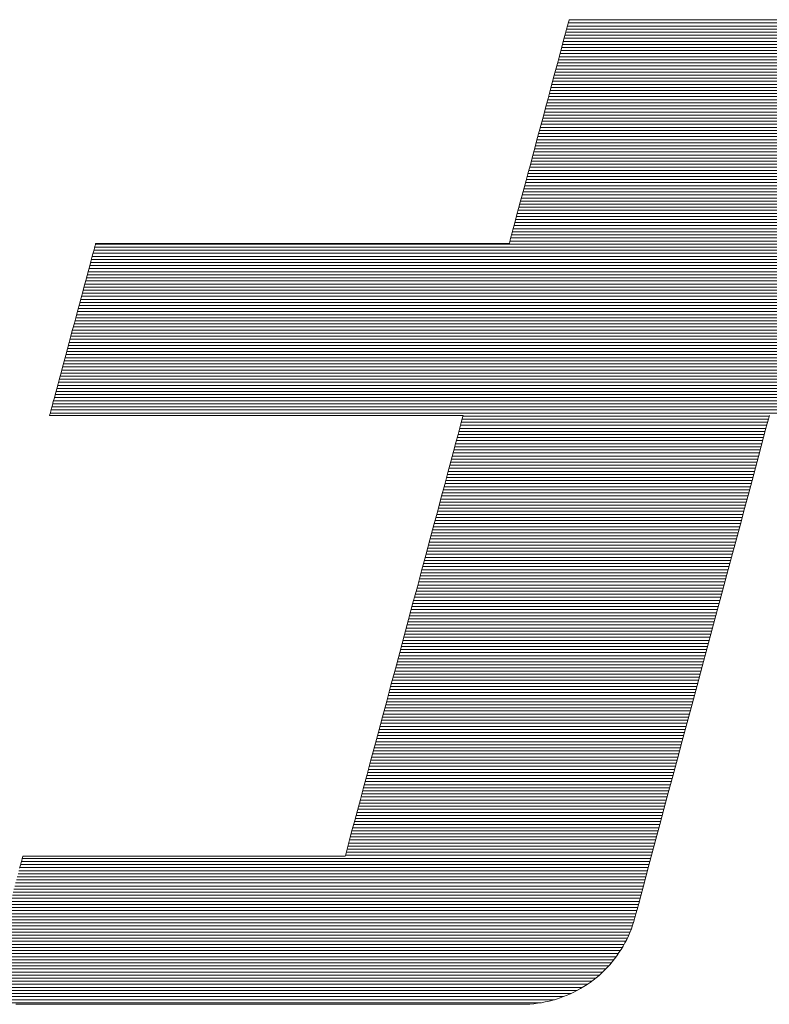
# Model space of a CAD drawing. Units: millimetres. Extents: x -1050 to 1050, y -743 to 742.
# Drawn here: x -113 to -97, y -669 to -647 of the extents above; entities that cross this region are included whole.
import ezdxf

# ---------------------------------------------------------------- set-up
doc = ezdxf.new("R2010")
doc.units = ezdxf.units.MM
doc.header["$LTSCALE"] = 5
doc.layers.add('7-図\u3000枠', color=7, linetype='Continuous')

msp = doc.modelspace()

# ---------------------------------------------------------------- linework, layer by layer
at = {"layer": '7-図\u3000枠', "color": 4, "linetype": 'Continuous', "lineweight": 5}
for p, q in [((-101.301, -647.479), (-101.317, -647.539)), ((-101.301, -647.479), (-101.317, -647.539)), ((-101.289, -647.436), (-101.301, -647.479)), ((-101.289, -647.436), (-101.301, -647.479)), ((-95.626, -647.472), (-101.299, -647.472)), ((-101.282, -647.409), (-101.289, -647.436)), ((-101.282, -647.409), (-101.289, -647.436)), ((-101.28, -647.4), (-101.282, -647.409)), ((-101.28, -647.4), (-101.282, -647.409)), ((-95.944, -647.403), (-101.281, -647.403)), ((-95.944, -647.403), (-101.281, -647.403)), ((-101.27, -647.4), (-101.28, -647.4)), ((-101.27, -647.4), (-101.28, -647.4)), ((-101.242, -647.4), (-101.27, -647.4)), ((-101.242, -647.4), (-101.27, -647.4)), ((-101.196, -647.4), (-101.242, -647.4)), ((-101.196, -647.4), (-101.242, -647.4)), ((-101.133, -647.4), (-101.196, -647.4)), ((-101.133, -647.4), (-101.196, -647.4)), ((-101.054, -647.4), (-101.133, -647.4)), ((-101.054, -647.4), (-101.133, -647.4)), ((-100.961, -647.4), (-101.054, -647.4)), ((-100.961, -647.4), (-101.054, -647.4)), ((-100.854, -647.4), (-100.961, -647.4)), ((-100.854, -647.4), (-100.961, -647.4)), ((-100.734, -647.4), (-100.854, -647.4)), ((-100.734, -647.4), (-100.854, -647.4)), ((-100.603, -647.4), (-100.734, -647.4)), ((-100.603, -647.4), (-100.734, -647.4)), ((-100.46, -647.4), (-100.603, -647.4)), ((-100.46, -647.4), (-100.603, -647.4)), ((-100.308, -647.4), (-100.46, -647.4)), ((-100.308, -647.4), (-100.46, -647.4)), ((-100.147, -647.4), (-100.308, -647.4)), ((-100.147, -647.4), (-100.308, -647.4)), ((-99.978, -647.4), (-100.147, -647.4)), ((-99.978, -647.4), (-100.147, -647.4)), ((-99.802, -647.4), (-99.978, -647.4)), ((-99.802, -647.4), (-99.978, -647.4)), ((-99.62, -647.4), (-99.802, -647.4)), ((-99.62, -647.4), (-99.802, -647.4)), ((-99.433, -647.4), (-99.62, -647.4)), ((-99.433, -647.4), (-99.62, -647.4)), ((-99.243, -647.4), (-99.433, -647.4)), ((-99.243, -647.4), (-99.433, -647.4)), ((-99.049, -647.4), (-99.243, -647.4)), ((-99.049, -647.4), (-99.243, -647.4)), ((-98.853, -647.4), (-99.049, -647.4)), ((-98.853, -647.4), (-99.049, -647.4)), ((-98.657, -647.4), (-98.853, -647.4)), ((-98.657, -647.4), (-98.853, -647.4)), ((-98.46, -647.4), (-98.657, -647.4)), ((-98.46, -647.4), (-98.657, -647.4)), ((-98.265, -647.4), (-98.46, -647.4)), ((-98.265, -647.4), (-98.46, -647.4)), ((-98.071, -647.4), (-98.265, -647.4)), ((-98.071, -647.4), (-98.265, -647.4)), ((-97.88, -647.4), (-98.071, -647.4)), ((-97.88, -647.4), (-98.071, -647.4)), ((-97.694, -647.4), (-97.88, -647.4)), ((-97.694, -647.4), (-97.88, -647.4)), ((-97.512, -647.4), (-97.694, -647.4)), ((-97.512, -647.4), (-97.694, -647.4)), ((-97.336, -647.4), (-97.512, -647.4)), ((-97.336, -647.4), (-97.512, -647.4)), ((-97.167, -647.4), (-97.336, -647.4)), ((-97.167, -647.4), (-97.336, -647.4)), ((-97.006, -647.4), (-97.167, -647.4)), ((-97.006, -647.4), (-97.167, -647.4)), ((-96.854, -647.4), (-97.006, -647.4)), ((-96.854, -647.4), (-97.006, -647.4)), ((-96.711, -647.4), (-96.854, -647.4)), ((-96.711, -647.4), (-96.854, -647.4)), ((-101.36, -647.701), (-101.388, -647.802)), ((-101.36, -647.701), (-101.388, -647.802)), ((-101.337, -647.613), (-101.36, -647.701)), ((-101.337, -647.613), (-101.36, -647.701)), ((-95.273, -647.676), (-101.354, -647.676)), ((-101.317, -647.539), (-101.337, -647.613)), ((-101.317, -647.539), (-101.337, -647.613)), ((-95.363, -647.608), (-101.335, -647.608)), ((-95.474, -647.54), (-101.317, -647.54)), ((-101.418, -647.916), (-101.451, -648.04)), ((-101.418, -647.916), (-101.451, -648.04)), ((-101.388, -647.802), (-101.418, -647.916)), ((-101.388, -647.802), (-101.418, -647.916)), ((-95.081, -647.88), (-101.408, -647.88)), ((-95.136, -647.812), (-101.39, -647.812)), ((-95.199, -647.744), (-101.372, -647.744)), ((-101.451, -648.04), (-101.487, -648.175)), ((-101.451, -648.04), (-101.487, -648.175)), ((-94.959, -648.084), (-101.463, -648.084)), ((-94.994, -648.016), (-101.445, -648.016)), ((-95.034, -647.948), (-101.427, -647.948)), ((-101.526, -648.319), (-101.567, -648.471)), ((-101.526, -648.319), (-101.567, -648.471)), ((-94.87, -648.357), (-101.536, -648.357)), ((-101.487, -648.175), (-101.526, -648.319)), ((-101.487, -648.175), (-101.526, -648.319)), ((-94.885, -648.289), (-101.518, -648.289)), ((-94.905, -648.22), (-101.5, -648.22)), ((-94.93, -648.152), (-101.481, -648.152)), ((-101.567, -648.471), (-101.61, -648.631)), ((-101.567, -648.471), (-101.61, -648.631)), ((-94.848, -648.561), (-101.591, -648.561)), ((-94.851, -648.493), (-101.573, -648.493)), ((-94.859, -648.425), (-101.554, -648.425)), ((-101.654, -648.797), (-101.7, -648.969)), ((-101.654, -648.797), (-101.7, -648.969)), ((-101.61, -648.631), (-101.654, -648.797)), ((-101.61, -648.631), (-101.654, -648.797)), ((-94.862, -648.765), (-101.646, -648.765)), ((-94.853, -648.697), (-101.627, -648.697)), ((-94.849, -648.629), (-101.609, -648.629)), ((-101.7, -648.969), (-101.748, -649.146)), ((-101.7, -648.969), (-101.748, -649.146)), ((-94.909, -648.969), (-101.7, -648.969)), ((-94.891, -648.901), (-101.682, -648.901)), ((-94.874, -648.833), (-101.664, -648.833)), ((-101.748, -649.146), (-101.796, -649.326)), ((-101.748, -649.146), (-101.796, -649.326)), ((-94.964, -649.174), (-101.755, -649.174)), ((-94.946, -649.105), (-101.737, -649.105)), ((-94.927, -649.037), (-101.719, -649.037)), ((-101.796, -649.326), (-101.845, -649.509)), ((-101.796, -649.326), (-101.845, -649.509)), ((-95.037, -649.446), (-101.828, -649.446)), ((-95.019, -649.378), (-101.81, -649.378)), ((-95, -649.31), (-101.791, -649.31)), ((-94.982, -649.242), (-101.773, -649.242)), ((-101.845, -649.509), (-101.894, -649.694)), ((-101.845, -649.509), (-101.894, -649.694)), ((-95.092, -649.65), (-101.883, -649.65)), ((-95.073, -649.582), (-101.864, -649.582)), ((-95.055, -649.514), (-101.846, -649.514)), ((-101.944, -649.88), (-101.994, -650.066)), ((-101.944, -649.88), (-101.994, -650.066)), ((-101.894, -649.694), (-101.944, -649.88)), ((-101.894, -649.694), (-101.944, -649.88)), ((-95.146, -649.854), (-101.937, -649.854)), ((-95.128, -649.786), (-101.919, -649.786)), ((-95.11, -649.718), (-101.901, -649.718)), ((-101.994, -650.066), (-102.044, -650.251)), ((-101.994, -650.066), (-102.044, -650.251)), ((-95.201, -650.059), (-101.992, -650.059)), ((-95.183, -649.99), (-101.974, -649.99)), ((-95.164, -649.922), (-101.956, -649.922)), ((-102.044, -650.251), (-102.093, -650.434)), ((-102.044, -650.251), (-102.093, -650.434)), ((-95.256, -650.263), (-102.047, -650.263)), ((-95.237, -650.195), (-102.029, -650.195)), ((-95.219, -650.127), (-102.01, -650.127)), ((-102.093, -650.434), (-102.141, -650.614)), ((-102.093, -650.434), (-102.141, -650.614)), ((-95.329, -650.535), (-102.12, -650.535)), ((-95.31, -650.467), (-102.102, -650.467)), ((-95.292, -650.399), (-102.083, -650.399)), ((-95.274, -650.331), (-102.065, -650.331)), ((-102.141, -650.614), (-102.188, -650.79)), ((-102.141, -650.614), (-102.188, -650.79)), ((-95.383, -650.739), (-102.175, -650.739)), ((-95.365, -650.671), (-102.156, -650.671)), ((-95.347, -650.603), (-102.138, -650.603)), ((-102.234, -650.962), (-102.279, -651.129)), ((-102.234, -650.962), (-102.279, -651.129)), ((-102.188, -650.79), (-102.234, -650.962)), ((-102.188, -650.79), (-102.234, -650.962)), ((-95.438, -650.944), (-102.229, -650.944)), ((-95.42, -650.876), (-102.211, -650.876)), ((-95.402, -650.807), (-102.193, -650.807)), ((-102.279, -651.129), (-102.322, -651.288)), ((-102.279, -651.129), (-102.322, -651.288)), ((-95.493, -651.148), (-102.284, -651.148)), ((-95.475, -651.08), (-102.266, -651.08)), ((-95.456, -651.012), (-102.248, -651.012)), ((-102.322, -651.288), (-102.363, -651.441)), ((-102.322, -651.288), (-102.363, -651.441)), ((-95.548, -651.352), (-102.339, -651.352)), ((-95.529, -651.284), (-102.321, -651.284)), ((-95.511, -651.216), (-102.302, -651.216)), ((-102.401, -651.585), (-102.437, -651.719)), ((-102.401, -651.585), (-102.437, -651.719)), ((-95.621, -651.624), (-102.412, -651.624)), ((-102.363, -651.441), (-102.401, -651.585)), ((-102.363, -651.441), (-102.401, -651.585)), ((-95.602, -651.556), (-102.393, -651.556)), ((-95.584, -651.488), (-102.375, -651.488)), ((-95.566, -651.42), (-102.357, -651.42)), ((-102.471, -651.844), (-102.501, -651.957)), ((-102.471, -651.844), (-102.501, -651.957)), ((-102.437, -651.719), (-102.471, -651.844)), ((-102.437, -651.719), (-102.471, -651.844)), ((-95.675, -651.829), (-102.466, -651.829)), ((-95.657, -651.761), (-102.448, -651.761)), ((-95.639, -651.692), (-102.43, -651.692)), ((-102.528, -652.058), (-102.552, -652.147)), ((-102.528, -652.058), (-102.552, -652.147)), ((-102.501, -651.957), (-102.528, -652.058)), ((-102.501, -651.957), (-102.528, -652.058)), ((-95.73, -652.033), (-102.521, -652.033)), ((-95.712, -651.965), (-102.503, -651.965)), ((-95.693, -651.897), (-102.485, -651.897)), ((-102.587, -652.28), (-102.599, -652.324)), ((-102.587, -652.28), (-102.599, -652.324)), ((-102.572, -652.221), (-102.587, -652.28)), ((-102.572, -652.221), (-102.587, -652.28)), ((-95.785, -652.237), (-102.576, -652.237)), ((-102.552, -652.147), (-102.572, -652.221)), ((-102.552, -652.147), (-102.572, -652.221)), ((-95.766, -652.169), (-102.558, -652.169)), ((-95.748, -652.101), (-102.539, -652.101)), ((-111.809, -652.466), (-111.825, -652.524)), ((-111.809, -652.466), (-111.825, -652.524)), ((-88.23, -652.509), (-111.821, -652.509)), ((-111.797, -652.421), (-111.809, -652.466)), ((-111.797, -652.421), (-111.809, -652.466)), ((-88.372, -652.441), (-111.802, -652.441)), ((-111.788, -652.387), (-111.797, -652.421)), ((-111.788, -652.387), (-111.797, -652.421)), ((-111.782, -652.367), (-111.788, -652.387)), ((-111.782, -652.367), (-111.788, -652.387)), ((-88.624, -652.373), (-111.784, -652.373)), ((-111.781, -652.36), (-111.782, -652.367)), ((-111.781, -652.36), (-111.782, -652.367)), ((-111.764, -652.36), (-111.781, -652.36)), ((-111.764, -652.36), (-111.781, -652.36)), ((-111.714, -652.36), (-111.764, -652.36)), ((-111.714, -652.36), (-111.764, -652.36)), ((-111.634, -652.36), (-111.714, -652.36)), ((-111.634, -652.36), (-111.714, -652.36)), ((-111.524, -652.36), (-111.634, -652.36)), ((-111.524, -652.36), (-111.634, -652.36)), ((-111.387, -652.36), (-111.524, -652.36)), ((-111.387, -652.36), (-111.524, -652.36)), ((-111.223, -652.36), (-111.387, -652.36)), ((-111.223, -652.36), (-111.387, -652.36)), ((-111.036, -652.36), (-111.223, -652.36)), ((-111.036, -652.36), (-111.223, -652.36)), ((-110.827, -652.36), (-111.036, -652.36)), ((-110.827, -652.36), (-111.036, -652.36)), ((-110.597, -652.36), (-110.827, -652.36)), ((-110.597, -652.36), (-110.827, -652.36)), ((-110.348, -652.36), (-110.597, -652.36)), ((-110.348, -652.36), (-110.597, -652.36)), ((-110.081, -652.36), (-110.348, -652.36)), ((-110.081, -652.36), (-110.348, -652.36)), ((-109.799, -652.36), (-110.081, -652.36)), ((-109.799, -652.36), (-110.081, -652.36)), ((-109.504, -652.36), (-109.799, -652.36)), ((-109.504, -652.36), (-109.799, -652.36)), ((-109.196, -652.36), (-109.504, -652.36)), ((-109.196, -652.36), (-109.504, -652.36)), ((-108.879, -652.36), (-109.196, -652.36)), ((-108.879, -652.36), (-109.196, -652.36)), ((-108.552, -652.36), (-108.879, -652.36)), ((-108.552, -652.36), (-108.879, -652.36)), ((-108.219, -652.36), (-108.552, -652.36)), ((-108.219, -652.36), (-108.552, -652.36)), ((-107.88, -652.36), (-108.219, -652.36)), ((-107.88, -652.36), (-108.219, -652.36)), ((-107.538, -652.36), (-107.88, -652.36)), ((-107.538, -652.36), (-107.88, -652.36)), ((-107.195, -652.36), (-107.538, -652.36)), ((-107.195, -652.36), (-107.538, -652.36)), ((-106.851, -652.36), (-107.195, -652.36)), ((-106.851, -652.36), (-107.195, -652.36)), ((-106.509, -652.36), (-106.851, -652.36)), ((-106.509, -652.36), (-106.851, -652.36)), ((-106.171, -652.36), (-106.509, -652.36)), ((-106.171, -652.36), (-106.509, -652.36)), ((-105.837, -652.36), (-106.171, -652.36)), ((-105.837, -652.36), (-106.171, -652.36)), ((-105.511, -652.36), (-105.837, -652.36)), ((-105.511, -652.36), (-105.837, -652.36)), ((-105.193, -652.36), (-105.511, -652.36)), ((-105.193, -652.36), (-105.511, -652.36)), ((-104.885, -652.36), (-105.193, -652.36)), ((-104.885, -652.36), (-105.193, -652.36)), ((-104.59, -652.36), (-104.885, -652.36)), ((-104.59, -652.36), (-104.885, -652.36)), ((-104.308, -652.36), (-104.59, -652.36)), ((-104.308, -652.36), (-104.59, -652.36)), ((-104.042, -652.36), (-104.308, -652.36)), ((-104.042, -652.36), (-104.308, -652.36)), ((-103.793, -652.36), (-104.042, -652.36)), ((-103.793, -652.36), (-104.042, -652.36)), ((-103.563, -652.36), (-103.793, -652.36)), ((-103.563, -652.36), (-103.793, -652.36)), ((-103.353, -652.36), (-103.563, -652.36)), ((-103.353, -652.36), (-103.563, -652.36)), ((-103.166, -652.36), (-103.353, -652.36)), ((-103.166, -652.36), (-103.353, -652.36)), ((-103.003, -652.36), (-103.166, -652.36)), ((-103.003, -652.36), (-103.166, -652.36)), ((-102.866, -652.36), (-103.003, -652.36)), ((-102.866, -652.36), (-103.003, -652.36)), ((-102.756, -652.36), (-102.866, -652.36)), ((-102.756, -652.36), (-102.866, -652.36)), ((-102.675, -652.36), (-102.756, -652.36)), ((-102.675, -652.36), (-102.756, -652.36)), ((-102.626, -652.36), (-102.675, -652.36)), ((-102.626, -652.36), (-102.675, -652.36)), ((-102.609, -652.36), (-102.626, -652.36)), ((-102.609, -652.36), (-102.626, -652.36)), ((-102.606, -652.351), (-102.609, -652.36)), ((-102.606, -652.351), (-102.609, -652.36)), ((-102.599, -652.324), (-102.606, -652.351)), ((-102.599, -652.324), (-102.606, -652.351)), ((-95.803, -652.305), (-102.594, -652.305)), ((-111.864, -652.669), (-111.887, -652.756)), ((-111.864, -652.669), (-111.887, -652.756)), ((-87.967, -652.714), (-111.875, -652.714)), ((-111.843, -652.591), (-111.864, -652.669)), ((-111.843, -652.591), (-111.864, -652.669)), ((-88.039, -652.646), (-111.857, -652.646)), ((-111.825, -652.524), (-111.843, -652.591)), ((-111.825, -652.524), (-111.843, -652.591)), ((-88.125, -652.578), (-111.839, -652.578)), ((-111.913, -652.852), (-111.94, -652.956)), ((-111.913, -652.852), (-111.94, -652.956)), ((-87.809, -652.918), (-111.93, -652.918)), ((-111.887, -652.756), (-111.913, -652.852)), ((-111.887, -652.756), (-111.913, -652.852)), ((-87.854, -652.85), (-111.912, -652.85)), ((-87.906, -652.782), (-111.894, -652.782)), ((-111.97, -653.067), (-112.001, -653.184)), ((-111.97, -653.067), (-112.001, -653.184)), ((-87.71, -653.122), (-111.985, -653.122)), ((-111.94, -652.956), (-111.97, -653.067)), ((-111.94, -652.956), (-111.97, -653.067)), ((-87.738, -653.054), (-111.967, -653.054)), ((-87.771, -652.986), (-111.948, -652.986)), ((-112.034, -653.307), (-112.069, -653.435)), ((-112.034, -653.307), (-112.069, -653.435)), ((-87.656, -653.326), (-112.04, -653.326)), ((-112.001, -653.184), (-112.034, -653.307)), ((-112.001, -653.184), (-112.034, -653.307)), ((-87.67, -653.258), (-112.021, -653.258)), ((-87.688, -653.19), (-112.003, -653.19)), ((-112.104, -653.567), (-112.14, -653.703)), ((-112.104, -653.567), (-112.14, -653.703)), ((-87.642, -653.599), (-112.113, -653.599)), ((-112.069, -653.435), (-112.104, -653.567)), ((-112.069, -653.435), (-112.104, -653.567)), ((-87.639, -653.531), (-112.094, -653.531)), ((-87.641, -653.463), (-112.076, -653.463)), ((-87.646, -653.394), (-112.058, -653.394)), ((-112.14, -653.703), (-112.178, -653.841)), ((-112.14, -653.703), (-112.178, -653.841)), ((-87.674, -653.803), (-112.167, -653.803)), ((-87.659, -653.735), (-112.149, -653.735)), ((-87.648, -653.667), (-112.131, -653.667)), ((-112.215, -653.982), (-112.253, -654.124)), ((-112.215, -653.982), (-112.253, -654.124)), ((-87.728, -654.007), (-112.222, -654.007)), ((-112.178, -653.841), (-112.215, -653.982)), ((-112.178, -653.841), (-112.215, -653.982)), ((-87.71, -653.939), (-112.204, -653.939)), ((-87.692, -653.871), (-112.186, -653.871)), ((-112.253, -654.124), (-112.292, -654.267)), ((-112.253, -654.124), (-112.292, -654.267)), ((-87.783, -654.211), (-112.277, -654.211)), ((-87.765, -654.143), (-112.259, -654.143)), ((-87.747, -654.075), (-112.24, -654.075)), ((-112.33, -654.41), (-112.368, -654.552)), ((-112.33, -654.41), (-112.368, -654.552)), ((-87.838, -654.416), (-112.331, -654.416)), ((-112.292, -654.267), (-112.33, -654.41)), ((-112.292, -654.267), (-112.33, -654.41)), ((-87.82, -654.348), (-112.313, -654.348)), ((-87.801, -654.279), (-112.295, -654.279)), ((-112.368, -654.552), (-112.406, -654.693)), ((-112.368, -654.552), (-112.406, -654.693)), ((-87.911, -654.688), (-112.404, -654.688)), ((-87.893, -654.62), (-112.386, -654.62)), ((-87.874, -654.552), (-112.368, -654.552)), ((-87.856, -654.484), (-112.35, -654.484)), ((-112.443, -654.832), (-112.479, -654.968)), ((-112.443, -654.832), (-112.479, -654.968)), ((-87.965, -654.892), (-112.459, -654.892)), ((-112.406, -654.693), (-112.443, -654.832)), ((-112.406, -654.693), (-112.443, -654.832)), ((-87.947, -654.824), (-112.441, -654.824)), ((-87.929, -654.756), (-112.423, -654.756)), ((-112.515, -655.1), (-112.549, -655.228)), ((-112.515, -655.1), (-112.549, -655.228)), ((-112.479, -654.968), (-112.515, -655.1)), ((-112.479, -654.968), (-112.515, -655.1)), ((-88.02, -655.096), (-112.514, -655.096)), ((-88.002, -655.028), (-112.496, -655.028)), ((-87.984, -654.96), (-112.477, -654.96)), ((-112.549, -655.228), (-112.582, -655.351)), ((-112.549, -655.228), (-112.582, -655.351)), ((-88.075, -655.301), (-112.569, -655.301)), ((-88.057, -655.233), (-112.55, -655.233)), ((-88.038, -655.165), (-112.532, -655.165)), ((-112.613, -655.468), (-112.643, -655.579)), ((-112.613, -655.468), (-112.643, -655.579)), ((-88.13, -655.505), (-112.623, -655.505)), ((-112.582, -655.351), (-112.613, -655.468)), ((-112.582, -655.351), (-112.613, -655.468)), ((-88.111, -655.437), (-112.605, -655.437)), ((-88.093, -655.369), (-112.587, -655.369)), ((-112.697, -655.778), (-112.72, -655.865)), ((-112.697, -655.778), (-112.72, -655.865)), ((-112.671, -655.682), (-112.697, -655.778)), ((-112.671, -655.682), (-112.697, -655.778)), ((-88.203, -655.777), (-112.696, -655.777)), ((-88.184, -655.709), (-112.678, -655.709)), ((-112.643, -655.579), (-112.671, -655.682)), ((-112.643, -655.579), (-112.671, -655.682)), ((-88.166, -655.641), (-112.66, -655.641)), ((-88.148, -655.573), (-112.642, -655.573)), ((-112.741, -655.943), (-112.759, -656.011)), ((-112.741, -655.943), (-112.759, -656.011)), ((-88.257, -655.981), (-112.751, -655.981)), ((-112.72, -655.865), (-112.741, -655.943)), ((-112.72, -655.865), (-112.741, -655.943)), ((-88.239, -655.913), (-112.733, -655.913)), ((-88.221, -655.845), (-112.715, -655.845)), ((-112.801, -656.168), (-112.803, -656.175)), ((-112.801, -656.168), (-112.803, -656.175)), ((-112.803, -656.175), (-112.786, -656.175)), ((-112.803, -656.175), (-112.786, -656.175)), ((-112.795, -656.147), (-112.801, -656.168)), ((-112.795, -656.147), (-112.801, -656.168)), ((-112.786, -656.114), (-112.795, -656.147)), ((-112.786, -656.114), (-112.795, -656.147)), ((-88.294, -656.118), (-112.788, -656.118)), ((-112.774, -656.068), (-112.786, -656.114)), ((-112.774, -656.068), (-112.786, -656.114)), ((-112.786, -656.175), (-112.736, -656.175)), ((-112.786, -656.175), (-112.736, -656.175)), ((-112.759, -656.011), (-112.774, -656.068)), ((-112.759, -656.011), (-112.774, -656.068)), ((-88.276, -656.05), (-112.769, -656.05)), ((-112.736, -656.175), (-112.656, -656.175)), ((-112.736, -656.175), (-112.656, -656.175)), ((-112.656, -656.175), (-112.546, -656.175)), ((-112.656, -656.175), (-112.546, -656.175)), ((-112.546, -656.175), (-112.409, -656.175)), ((-112.546, -656.175), (-112.409, -656.175)), ((-112.409, -656.175), (-112.246, -656.175)), ((-112.409, -656.175), (-112.246, -656.175)), ((-112.246, -656.175), (-112.059, -656.175)), ((-112.246, -656.175), (-112.059, -656.175)), ((-112.059, -656.175), (-111.849, -656.175)), ((-112.059, -656.175), (-111.849, -656.175)), ((-111.849, -656.175), (-111.619, -656.175)), ((-111.849, -656.175), (-111.619, -656.175)), ((-111.619, -656.175), (-111.37, -656.175)), ((-111.619, -656.175), (-111.37, -656.175)), ((-111.37, -656.175), (-111.104, -656.175)), ((-111.37, -656.175), (-111.104, -656.175)), ((-111.104, -656.175), (-110.822, -656.175)), ((-111.104, -656.175), (-110.822, -656.175)), ((-110.822, -656.175), (-110.526, -656.175)), ((-110.822, -656.175), (-110.526, -656.175)), ((-110.526, -656.175), (-110.219, -656.175)), ((-110.526, -656.175), (-110.219, -656.175)), ((-110.219, -656.175), (-109.901, -656.175)), ((-110.219, -656.175), (-109.901, -656.175)), ((-109.901, -656.175), (-109.574, -656.175)), ((-109.901, -656.175), (-109.574, -656.175)), ((-109.574, -656.175), (-109.241, -656.175)), ((-109.574, -656.175), (-109.241, -656.175)), ((-109.241, -656.175), (-108.903, -656.175)), ((-109.241, -656.175), (-108.903, -656.175)), ((-108.903, -656.175), (-108.561, -656.175)), ((-108.903, -656.175), (-108.561, -656.175)), ((-108.561, -656.175), (-108.217, -656.175)), ((-108.561, -656.175), (-108.217, -656.175)), ((-108.217, -656.175), (-107.873, -656.175)), ((-108.217, -656.175), (-107.873, -656.175)), ((-107.873, -656.175), (-107.531, -656.175)), ((-107.873, -656.175), (-107.531, -656.175)), ((-107.531, -656.175), (-107.193, -656.175)), ((-107.531, -656.175), (-107.193, -656.175)), ((-107.193, -656.175), (-106.86, -656.175)), ((-107.193, -656.175), (-106.86, -656.175)), ((-106.86, -656.175), (-106.533, -656.175)), ((-106.86, -656.175), (-106.533, -656.175)), ((-106.533, -656.175), (-106.215, -656.175)), ((-106.533, -656.175), (-106.215, -656.175)), ((-106.215, -656.175), (-105.908, -656.175)), ((-106.215, -656.175), (-105.908, -656.175)), ((-105.908, -656.175), (-105.612, -656.175)), ((-105.908, -656.175), (-105.612, -656.175)), ((-105.612, -656.175), (-105.33, -656.175)), ((-105.612, -656.175), (-105.33, -656.175)), ((-105.33, -656.175), (-105.064, -656.175)), ((-105.33, -656.175), (-105.064, -656.175)), ((-105.064, -656.175), (-104.815, -656.175)), ((-105.064, -656.175), (-104.815, -656.175)), ((-104.815, -656.175), (-104.585, -656.175)), ((-104.815, -656.175), (-104.585, -656.175)), ((-104.585, -656.175), (-104.375, -656.175)), ((-104.585, -656.175), (-104.375, -656.175)), ((-104.375, -656.175), (-104.188, -656.175)), ((-104.375, -656.175), (-104.188, -656.175)), ((-104.188, -656.175), (-104.025, -656.175)), ((-104.188, -656.175), (-104.025, -656.175)), ((-104.025, -656.175), (-103.888, -656.175)), ((-104.025, -656.175), (-103.888, -656.175)), ((-103.888, -656.175), (-103.778, -656.175)), ((-103.888, -656.175), (-103.778, -656.175)), ((-103.778, -656.175), (-103.698, -656.175)), ((-103.778, -656.175), (-103.698, -656.175)), ((-103.698, -656.175), (-103.648, -656.175)), ((-103.698, -656.175), (-103.648, -656.175)), ((-103.636, -656.193), (-103.65, -656.246)), ((-103.636, -656.193), (-103.65, -656.246)), ((-103.648, -656.175), (-103.631, -656.175)), ((-103.648, -656.175), (-103.631, -656.175)), ((-103.631, -656.175), (-103.636, -656.193)), ((-103.631, -656.175), (-103.636, -656.193)), ((-96.843, -656.186), (-103.634, -656.186)), ((-96.861, -656.256), (-96.845, -656.195)), ((-96.861, -656.256), (-96.845, -656.195)), ((-96.845, -656.195), (-96.84, -656.175)), ((-96.845, -656.195), (-96.84, -656.175)), ((-103.673, -656.331), (-103.704, -656.448)), ((-103.673, -656.331), (-103.704, -656.448)), ((-96.897, -656.39), (-103.689, -656.39)), ((-103.65, -656.246), (-103.673, -656.331)), ((-103.65, -656.246), (-103.673, -656.331)), ((-96.879, -656.322), (-103.67, -656.322)), ((-96.861, -656.254), (-103.652, -656.254)), ((-96.923, -656.486), (-96.888, -656.353)), ((-96.923, -656.486), (-96.888, -656.353)), ((-96.888, -656.353), (-96.861, -656.256)), ((-96.888, -656.353), (-96.861, -656.256)), ((-103.743, -656.595), (-103.79, -656.768)), ((-103.743, -656.595), (-103.79, -656.768)), ((-103.704, -656.448), (-103.743, -656.595)), ((-103.704, -656.448), (-103.743, -656.595)), ((-96.952, -656.594), (-103.743, -656.594)), ((-96.934, -656.526), (-103.725, -656.526)), ((-96.916, -656.458), (-103.707, -656.458)), ((-97.021, -656.851), (-96.968, -656.653)), ((-97.021, -656.851), (-96.968, -656.653)), ((-96.968, -656.653), (-96.923, -656.486)), ((-96.968, -656.653), (-96.923, -656.486)), ((-103.79, -656.768), (-103.843, -656.968)), ((-103.79, -656.768), (-103.843, -656.968)), ((-97.025, -656.867), (-103.816, -656.867)), ((-97.007, -656.798), (-103.798, -656.798)), ((-96.989, -656.73), (-103.78, -656.73)), ((-96.97, -656.662), (-103.762, -656.662)), ((-97.082, -657.078), (-97.021, -656.851)), ((-97.082, -657.078), (-97.021, -656.851)), ((-103.843, -656.968), (-103.903, -657.191)), ((-103.843, -656.968), (-103.903, -657.191)), ((-97.08, -657.071), (-103.871, -657.071)), ((-97.062, -657.003), (-103.853, -657.003)), ((-97.043, -656.935), (-103.835, -656.935)), ((-97.15, -657.332), (-97.082, -657.078)), ((-97.15, -657.332), (-97.082, -657.078)), ((-103.903, -657.191), (-103.969, -657.436)), ((-103.903, -657.191), (-103.969, -657.436)), ((-97.135, -657.275), (-103.926, -657.275)), ((-97.116, -657.207), (-103.908, -657.207)), ((-97.098, -657.139), (-103.889, -657.139)), ((-103.969, -657.436), (-104.04, -657.701)), ((-103.969, -657.436), (-104.04, -657.701)), ((-97.189, -657.479), (-103.981, -657.479)), ((-97.171, -657.411), (-103.962, -657.411)), ((-97.153, -657.343), (-103.944, -657.343)), ((-97.225, -657.611), (-97.15, -657.332)), ((-97.225, -657.611), (-97.15, -657.332)), ((-104.04, -657.701), (-104.116, -657.985)), ((-104.04, -657.701), (-104.116, -657.985)), ((-97.244, -657.683), (-104.035, -657.683)), ((-97.226, -657.615), (-104.017, -657.615)), ((-97.208, -657.547), (-103.999, -657.547)), ((-97.306, -657.913), (-97.225, -657.611)), ((-97.306, -657.913), (-97.225, -657.611)), ((-97.317, -657.956), (-104.108, -657.956)), ((-97.299, -657.888), (-104.09, -657.888)), ((-97.281, -657.82), (-104.072, -657.82)), ((-97.262, -657.752), (-104.053, -657.752)), ((-97.392, -658.236), (-97.306, -657.913)), ((-97.392, -658.236), (-97.306, -657.913)), ((-104.116, -657.985), (-104.196, -658.285)), ((-104.116, -657.985), (-104.196, -658.285)), ((-97.372, -658.16), (-104.163, -658.16)), ((-97.353, -658.092), (-104.145, -658.092)), ((-97.335, -658.024), (-104.126, -658.024)), ((-104.196, -658.285), (-104.281, -658.599)), ((-104.196, -658.285), (-104.281, -658.599)), ((-97.426, -658.364), (-104.218, -658.364)), ((-97.408, -658.296), (-104.199, -658.296)), ((-97.39, -658.228), (-104.181, -658.228)), ((-97.484, -658.578), (-97.392, -658.236)), ((-97.484, -658.578), (-97.392, -658.236)), ((-104.281, -658.599), (-104.368, -658.927)), ((-104.281, -658.599), (-104.368, -658.927)), ((-97.481, -658.568), (-104.272, -658.568)), ((-97.463, -658.5), (-104.254, -658.5)), ((-97.445, -658.432), (-104.236, -658.432)), ((-97.58, -658.936), (-97.484, -658.578)), ((-97.58, -658.936), (-97.484, -658.578)), ((-97.536, -658.773), (-104.327, -658.773)), ((-97.518, -658.705), (-104.309, -658.705)), ((-97.499, -658.637), (-104.291, -658.637)), ((-104.368, -658.927), (-104.459, -659.265)), ((-104.368, -658.927), (-104.459, -659.265)), ((-97.609, -659.045), (-104.4, -659.045)), ((-97.591, -658.977), (-104.382, -658.977)), ((-97.572, -658.909), (-104.364, -658.909)), ((-97.554, -658.841), (-104.345, -658.841)), ((-97.68, -659.309), (-97.58, -658.936)), ((-97.68, -659.309), (-97.58, -658.936)), ((-104.459, -659.265), (-104.552, -659.613)), ((-104.459, -659.265), (-104.552, -659.613)), ((-97.664, -659.249), (-104.455, -659.249)), ((-97.645, -659.181), (-104.437, -659.181)), ((-97.627, -659.113), (-104.418, -659.113)), ((-97.718, -659.454), (-104.51, -659.454)), ((-97.7, -659.385), (-104.491, -659.385)), ((-97.682, -659.317), (-104.473, -659.317)), ((-97.783, -659.695), (-97.68, -659.309)), ((-97.783, -659.695), (-97.68, -659.309)), ((-104.552, -659.613), (-104.647, -659.968)), ((-104.552, -659.613), (-104.647, -659.968)), ((-97.773, -659.658), (-104.564, -659.658)), ((-97.755, -659.59), (-104.546, -659.59)), ((-97.737, -659.522), (-104.528, -659.522)), ((-97.889, -660.091), (-97.783, -659.695)), ((-97.889, -660.091), (-97.783, -659.695)), ((-97.828, -659.862), (-104.619, -659.862)), ((-97.81, -659.794), (-104.601, -659.794)), ((-97.791, -659.726), (-104.582, -659.726)), ((-104.647, -659.968), (-104.744, -660.328)), ((-104.647, -659.968), (-104.744, -660.328)), ((-97.901, -660.134), (-104.692, -660.134)), ((-97.883, -660.066), (-104.674, -660.066)), ((-97.864, -659.998), (-104.655, -659.998)), ((-97.846, -659.93), (-104.637, -659.93)), ((-97.997, -660.495), (-97.889, -660.091)), ((-97.997, -660.495), (-97.889, -660.091)), ((-104.744, -660.328), (-104.841, -660.692)), ((-104.744, -660.328), (-104.841, -660.692)), ((-97.955, -660.339), (-104.747, -660.339)), ((-97.937, -660.27), (-104.728, -660.27)), ((-97.919, -660.202), (-104.71, -660.202)), ((-98.01, -660.543), (-104.801, -660.543)), ((-97.992, -660.475), (-104.783, -660.475)), ((-97.974, -660.407), (-104.765, -660.407)), ((-98.107, -660.905), (-97.997, -660.495)), ((-98.107, -660.905), (-97.997, -660.495)), ((-104.841, -660.692), (-104.94, -661.058)), ((-104.841, -660.692), (-104.94, -661.058)), ((-98.065, -660.747), (-104.856, -660.747)), ((-98.047, -660.679), (-104.838, -660.679)), ((-98.028, -660.611), (-104.82, -660.611)), ((-98.138, -661.019), (-104.929, -661.019)), ((-98.12, -660.951), (-104.911, -660.951)), ((-98.101, -660.883), (-104.893, -660.883)), ((-98.083, -660.815), (-104.874, -660.815)), ((-98.219, -661.32), (-98.107, -660.905)), ((-98.219, -661.32), (-98.107, -660.905)), ((-104.94, -661.058), (-105.038, -661.424)), ((-104.94, -661.058), (-105.038, -661.424)), ((-98.193, -661.224), (-104.984, -661.224)), ((-98.174, -661.156), (-104.966, -661.156)), ((-98.156, -661.087), (-104.947, -661.087)), ((-105.038, -661.424), (-105.135, -661.788)), ((-105.038, -661.424), (-105.135, -661.788)), ((-98.247, -661.428), (-105.039, -661.428)), ((-98.229, -661.36), (-105.02, -661.36)), ((-98.211, -661.292), (-105.002, -661.292)), ((-98.33, -661.737), (-98.219, -661.32)), ((-98.33, -661.737), (-98.219, -661.32)), ((-98.302, -661.632), (-105.093, -661.632)), ((-98.284, -661.564), (-105.075, -661.564)), ((-98.266, -661.496), (-105.057, -661.496)), ((-105.135, -661.788), (-105.232, -662.149)), ((-105.135, -661.788), (-105.232, -662.149)), ((-98.357, -661.836), (-105.148, -661.836)), ((-98.339, -661.768), (-105.13, -661.768)), ((-98.32, -661.7), (-105.111, -661.7)), ((-98.442, -662.154), (-98.33, -661.737)), ((-98.442, -662.154), (-98.33, -661.737)), ((-98.43, -662.109), (-105.221, -662.109)), ((-98.412, -662.041), (-105.203, -662.041)), ((-98.393, -661.972), (-105.184, -661.972)), ((-98.375, -661.904), (-105.166, -661.904)), ((-105.232, -662.149), (-105.327, -662.504)), ((-105.232, -662.149), (-105.327, -662.504)), ((-98.485, -662.313), (-105.276, -662.313)), ((-98.466, -662.245), (-105.257, -662.245)), ((-98.448, -662.177), (-105.239, -662.177)), ((-98.553, -662.569), (-98.442, -662.154)), ((-98.553, -662.569), (-98.442, -662.154)), ((-105.327, -662.504), (-105.42, -662.852)), ((-105.327, -662.504), (-105.42, -662.852)), ((-98.539, -662.517), (-105.33, -662.517)), ((-98.521, -662.449), (-105.312, -662.449)), ((-98.503, -662.381), (-105.294, -662.381)), ((-98.594, -662.721), (-105.385, -662.721)), ((-98.576, -662.653), (-105.367, -662.653)), ((-98.557, -662.585), (-105.349, -662.585)), ((-98.663, -662.979), (-98.553, -662.569)), ((-98.663, -662.979), (-98.553, -662.569)), ((-105.42, -662.852), (-105.511, -663.19)), ((-105.42, -662.852), (-105.511, -663.19)), ((-98.649, -662.926), (-105.44, -662.926)), ((-98.63, -662.857), (-105.422, -662.857)), ((-98.612, -662.789), (-105.403, -662.789)), ((-98.771, -663.383), (-98.663, -662.979)), ((-98.771, -663.383), (-98.663, -662.979)), ((-105.511, -663.19), (-105.598, -663.518)), ((-105.511, -663.19), (-105.598, -663.518)), ((-98.722, -663.198), (-105.513, -663.198)), ((-98.703, -663.13), (-105.495, -663.13)), ((-98.685, -663.062), (-105.476, -663.062)), ((-98.667, -662.994), (-105.458, -662.994)), ((-98.776, -663.402), (-105.568, -663.402)), ((-98.758, -663.334), (-105.549, -663.334)), ((-98.74, -663.266), (-105.531, -663.266)), ((-98.877, -663.779), (-98.771, -663.383)), ((-98.877, -663.779), (-98.771, -663.383)), ((-105.598, -663.518), (-105.683, -663.832)), ((-105.598, -663.518), (-105.683, -663.832)), ((-98.831, -663.606), (-105.622, -663.606)), ((-98.813, -663.538), (-105.604, -663.538)), ((-98.795, -663.47), (-105.586, -663.47)), ((-105.683, -663.832), (-105.763, -664.132)), ((-105.683, -663.832), (-105.763, -664.132)), ((-98.886, -663.811), (-105.677, -663.811)), ((-98.868, -663.743), (-105.659, -663.743)), ((-98.849, -663.674), (-105.641, -663.674)), ((-98.981, -664.165), (-98.877, -663.779)), ((-98.981, -664.165), (-98.877, -663.779)), ((-98.941, -664.015), (-105.732, -664.015)), ((-98.922, -663.947), (-105.713, -663.947)), ((-98.904, -663.879), (-105.695, -663.879)), ((-105.763, -664.132), (-105.839, -664.416)), ((-105.763, -664.132), (-105.839, -664.416)), ((-99.014, -664.287), (-105.805, -664.287)), ((-98.995, -664.219), (-105.786, -664.219)), ((-98.977, -664.151), (-105.768, -664.151)), ((-98.959, -664.083), (-105.75, -664.083)), ((-99.081, -664.538), (-98.981, -664.165)), ((-99.081, -664.538), (-98.981, -664.165)), ((-105.839, -664.416), (-105.91, -664.681)), ((-105.839, -664.416), (-105.91, -664.681)), ((-99.068, -664.491), (-105.859, -664.491)), ((-99.05, -664.423), (-105.841, -664.423)), ((-99.032, -664.355), (-105.823, -664.355)), ((-105.91, -664.681), (-105.976, -664.926)), ((-105.91, -664.681), (-105.976, -664.926)), ((-99.123, -664.696), (-105.914, -664.696)), ((-99.105, -664.628), (-105.896, -664.628)), ((-99.086, -664.559), (-105.878, -664.559)), ((-99.177, -664.896), (-99.081, -664.538)), ((-99.177, -664.896), (-99.081, -664.538)), ((-105.976, -664.926), (-106.036, -665.149)), ((-105.976, -664.926), (-106.036, -665.149)), ((-99.178, -664.9), (-105.969, -664.9)), ((-99.159, -664.832), (-105.951, -664.832)), ((-99.141, -664.764), (-105.932, -664.764)), ((-99.268, -665.238), (-99.177, -664.896)), ((-99.268, -665.238), (-99.177, -664.896)), ((-106.036, -665.149), (-106.089, -665.348)), ((-106.036, -665.149), (-106.089, -665.348)), ((-99.232, -665.104), (-106.024, -665.104)), ((-99.214, -665.036), (-106.005, -665.036)), ((-99.196, -664.968), (-105.987, -664.968)), ((-106.089, -665.348), (-106.136, -665.522)), ((-106.089, -665.348), (-106.136, -665.522)), ((-99.305, -665.376), (-106.097, -665.376)), ((-99.287, -665.308), (-106.078, -665.308)), ((-99.269, -665.24), (-106.06, -665.24)), ((-99.251, -665.172), (-106.042, -665.172)), ((-99.355, -665.561), (-99.268, -665.238)), ((-99.355, -665.561), (-99.268, -665.238)), ((-106.136, -665.522), (-106.175, -665.668)), ((-106.136, -665.522), (-106.175, -665.668)), ((-99.36, -665.581), (-106.151, -665.581)), ((-99.342, -665.513), (-106.133, -665.513)), ((-99.324, -665.445), (-106.115, -665.445)), ((-99.436, -665.863), (-99.355, -665.561)), ((-99.436, -665.863), (-99.355, -665.561)), ((-106.206, -665.785), (-106.229, -665.871)), ((-106.206, -665.785), (-106.229, -665.871)), ((-106.175, -665.668), (-106.206, -665.785)), ((-106.175, -665.668), (-106.206, -665.785)), ((-99.415, -665.785), (-106.206, -665.785)), ((-99.397, -665.717), (-106.188, -665.717)), ((-99.378, -665.649), (-106.17, -665.649)), ((-113.421, -666.034), (-113.434, -666.083)), ((-113.421, -666.034), (-113.434, -666.083)), ((-113.411, -665.994), (-113.421, -666.034)), ((-113.411, -665.994), (-113.421, -666.034)), ((-113.403, -665.966), (-113.411, -665.994)), ((-113.403, -665.966), (-113.411, -665.994)), ((-99.47, -665.989), (-113.409, -665.989)), ((-113.398, -665.948), (-113.403, -665.966)), ((-113.398, -665.948), (-113.403, -665.966)), ((-113.396, -665.942), (-113.398, -665.948)), ((-113.396, -665.942), (-113.398, -665.948)), ((-113.383, -665.942), (-113.396, -665.942)), ((-113.383, -665.942), (-113.396, -665.942)), ((-113.345, -665.942), (-113.383, -665.942)), ((-113.345, -665.942), (-113.383, -665.942)), ((-113.282, -665.942), (-113.345, -665.942)), ((-113.282, -665.942), (-113.345, -665.942)), ((-113.196, -665.942), (-113.282, -665.942)), ((-113.196, -665.942), (-113.282, -665.942)), ((-113.089, -665.942), (-113.196, -665.942)), ((-113.089, -665.942), (-113.196, -665.942)), ((-112.962, -665.942), (-113.089, -665.942)), ((-112.962, -665.942), (-113.089, -665.942)), ((-112.816, -665.942), (-112.962, -665.942)), ((-112.816, -665.942), (-112.962, -665.942)), ((-112.653, -665.942), (-112.816, -665.942)), ((-112.653, -665.942), (-112.816, -665.942)), ((-112.474, -665.942), (-112.653, -665.942)), ((-112.474, -665.942), (-112.653, -665.942)), ((-112.28, -665.942), (-112.474, -665.942)), ((-112.28, -665.942), (-112.474, -665.942)), ((-112.072, -665.942), (-112.28, -665.942)), ((-112.072, -665.942), (-112.28, -665.942)), ((-111.852, -665.942), (-112.072, -665.942)), ((-111.852, -665.942), (-112.072, -665.942)), ((-111.622, -665.942), (-111.852, -665.942)), ((-111.622, -665.942), (-111.852, -665.942)), ((-111.382, -665.942), (-111.622, -665.942)), ((-111.382, -665.942), (-111.622, -665.942)), ((-111.135, -665.942), (-111.382, -665.942)), ((-111.135, -665.942), (-111.382, -665.942)), ((-110.88, -665.942), (-111.135, -665.942)), ((-110.88, -665.942), (-111.135, -665.942)), ((-110.62, -665.942), (-110.88, -665.942)), ((-110.62, -665.942), (-110.88, -665.942)), ((-110.357, -665.942), (-110.62, -665.942)), ((-110.357, -665.942), (-110.62, -665.942)), ((-110.09, -665.942), (-110.357, -665.942)), ((-110.09, -665.942), (-110.357, -665.942)), ((-109.822, -665.942), (-110.09, -665.942)), ((-109.822, -665.942), (-110.09, -665.942)), ((-109.554, -665.942), (-109.822, -665.942)), ((-109.554, -665.942), (-109.822, -665.942)), ((-109.288, -665.942), (-109.554, -665.942)), ((-109.288, -665.942), (-109.554, -665.942)), ((-109.024, -665.942), (-109.288, -665.942)), ((-109.024, -665.942), (-109.288, -665.942)), ((-108.764, -665.942), (-109.024, -665.942)), ((-108.764, -665.942), (-109.024, -665.942)), ((-108.51, -665.942), (-108.764, -665.942)), ((-108.51, -665.942), (-108.764, -665.942)), ((-108.262, -665.942), (-108.51, -665.942)), ((-108.262, -665.942), (-108.51, -665.942)), ((-108.022, -665.942), (-108.262, -665.942)), ((-108.022, -665.942), (-108.262, -665.942)), ((-107.792, -665.942), (-108.022, -665.942)), ((-107.792, -665.942), (-108.022, -665.942)), ((-107.573, -665.942), (-107.792, -665.942)), ((-107.573, -665.942), (-107.792, -665.942)), ((-107.365, -665.942), (-107.573, -665.942)), ((-107.365, -665.942), (-107.573, -665.942)), ((-107.171, -665.942), (-107.365, -665.942)), ((-107.171, -665.942), (-107.365, -665.942)), ((-106.991, -665.942), (-107.171, -665.942)), ((-106.991, -665.942), (-107.171, -665.942)), ((-106.828, -665.942), (-106.991, -665.942)), ((-106.828, -665.942), (-106.991, -665.942)), ((-106.682, -665.942), (-106.828, -665.942)), ((-106.682, -665.942), (-106.828, -665.942)), ((-106.555, -665.942), (-106.682, -665.942)), ((-106.555, -665.942), (-106.682, -665.942)), ((-106.448, -665.942), (-106.555, -665.942)), ((-106.448, -665.942), (-106.555, -665.942)), ((-106.363, -665.942), (-106.448, -665.942)), ((-106.363, -665.942), (-106.448, -665.942)), ((-106.3, -665.942), (-106.363, -665.942)), ((-106.3, -665.942), (-106.363, -665.942)), ((-106.261, -665.942), (-106.3, -665.942)), ((-106.261, -665.942), (-106.3, -665.942)), ((-106.248, -665.942), (-106.261, -665.942)), ((-106.248, -665.942), (-106.261, -665.942)), ((-106.243, -665.924), (-106.248, -665.942)), ((-106.243, -665.924), (-106.248, -665.942)), ((-106.229, -665.871), (-106.243, -665.924)), ((-106.229, -665.871), (-106.243, -665.924)), ((-99.451, -665.921), (-106.242, -665.921)), ((-99.433, -665.853), (-106.224, -665.853)), ((-99.511, -666.142), (-99.436, -665.863)), ((-99.511, -666.142), (-99.436, -665.863)), ((-113.45, -666.141), (-113.468, -666.208)), ((-113.45, -666.141), (-113.468, -666.208)), ((-99.524, -666.193), (-113.464, -666.193)), ((-113.434, -666.083), (-113.45, -666.141)), ((-113.434, -666.083), (-113.45, -666.141)), ((-99.506, -666.125), (-113.446, -666.125)), ((-99.488, -666.057), (-113.427, -666.057)), ((-99.579, -666.396), (-99.511, -666.142)), ((-99.579, -666.396), (-99.511, -666.142)), ((-99.597, -666.466), (-113.537, -666.466)), ((-99.579, -666.398), (-113.519, -666.398)), ((-99.561, -666.33), (-113.5, -666.33)), ((-99.543, -666.261), (-113.482, -666.261)), ((-99.639, -666.623), (-99.579, -666.396)), ((-99.639, -666.623), (-99.579, -666.396)), ((-99.652, -666.67), (-113.592, -666.67)), ((-99.634, -666.602), (-113.573, -666.602)), ((-99.616, -666.534), (-113.555, -666.534)), ((-99.693, -666.821), (-99.639, -666.623)), ((-99.693, -666.821), (-99.639, -666.623)), ((-99.707, -666.874), (-113.646, -666.874)), ((-99.688, -666.806), (-113.628, -666.806)), ((-99.67, -666.738), (-113.61, -666.738)), ((-99.737, -666.988), (-99.693, -666.821)), ((-99.737, -666.988), (-99.693, -666.821)), ((-99.761, -667.078), (-113.701, -667.078)), ((-99.743, -667.01), (-113.683, -667.01)), ((-99.725, -666.942), (-113.665, -666.942)), ((-99.799, -667.219), (-99.773, -667.121)), ((-99.799, -667.219), (-99.773, -667.121)), ((-99.773, -667.121), (-99.737, -666.988)), ((-99.773, -667.121), (-99.737, -666.988)), ((-99.816, -667.283), (-113.756, -667.283)), ((-99.798, -667.215), (-113.738, -667.215)), ((-99.78, -667.146), (-113.719, -667.146)), ((-99.845, -667.384), (-99.821, -667.299)), ((-99.845, -667.384), (-99.821, -667.299)), ((-99.821, -667.299), (-99.815, -667.279)), ((-99.821, -667.299), (-99.815, -667.279)), ((-99.815, -667.279), (-99.799, -667.219)), ((-99.815, -667.279), (-99.799, -667.219)), ((-99.904, -667.555), (-113.829, -667.555)), ((-99.879, -667.487), (-113.81, -667.487)), ((-99.856, -667.419), (-113.792, -667.419)), ((-99.835, -667.351), (-113.774, -667.351)), ((-99.933, -667.629), (-99.901, -667.548)), ((-99.933, -667.629), (-99.901, -667.548)), ((-99.901, -667.548), (-99.872, -667.467)), ((-99.901, -667.548), (-99.872, -667.467)), ((-99.872, -667.467), (-99.845, -667.384)), ((-99.872, -667.467), (-99.845, -667.384)), ((-99.992, -667.759), (-113.883, -667.759)), ((-99.96, -667.691), (-113.865, -667.691)), ((-99.931, -667.623), (-113.847, -667.623)), ((-100.044, -667.861), (-100.004, -667.785)), ((-100.044, -667.861), (-100.004, -667.785)), ((-100.004, -667.785), (-99.967, -667.708)), ((-100.004, -667.785), (-99.967, -667.708)), ((-99.967, -667.708), (-99.933, -667.629)), ((-99.967, -667.708), (-99.933, -667.629)), ((-100.103, -667.963), (-113.938, -667.963)), ((-100.063, -667.895), (-113.92, -667.895)), ((-100.026, -667.827), (-113.902, -667.827)), ((-100.129, -668.008), (-100.085, -667.935)), ((-100.129, -668.008), (-100.085, -667.935)), ((-100.085, -667.935), (-100.044, -667.861)), ((-100.085, -667.935), (-100.044, -667.861)), ((-100.239, -668.168), (-113.993, -668.168)), ((-100.19, -668.1), (-113.975, -668.1)), ((-100.145, -668.032), (-113.956, -668.032)), ((-100.327, -668.281), (-100.274, -668.215)), ((-100.327, -668.281), (-100.274, -668.215)), ((-100.274, -668.215), (-100.224, -668.148)), ((-100.274, -668.215), (-100.224, -668.148)), ((-100.224, -668.148), (-100.175, -668.078)), ((-100.224, -668.148), (-100.175, -668.078)), ((-100.175, -668.078), (-100.129, -668.008)), ((-100.175, -668.078), (-100.129, -668.008)), ((-100.47, -668.44), (-114.066, -668.44)), ((-100.406, -668.372), (-114.048, -668.372)), ((-100.346, -668.304), (-114.029, -668.304)), ((-100.291, -668.236), (-114.011, -668.236)), ((-100.496, -668.467), (-100.438, -668.407)), ((-100.496, -668.467), (-100.438, -668.407)), ((-100.438, -668.407), (-100.381, -668.345)), ((-100.438, -668.407), (-100.381, -668.345)), ((-100.381, -668.345), (-100.327, -668.281)), ((-100.381, -668.345), (-100.327, -668.281)), ((-100.694, -668.644), (-114.121, -668.644)), ((-100.613, -668.576), (-114.102, -668.576)), ((-100.539, -668.508), (-114.084, -668.508)), ((-100.748, -668.687), (-100.682, -668.635)), ((-100.748, -668.687), (-100.682, -668.635)), ((-100.682, -668.635), (-100.618, -668.581)), ((-100.682, -668.635), (-100.618, -668.581)), ((-100.618, -668.581), (-100.556, -668.525)), ((-100.618, -668.581), (-100.556, -668.525)), ((-100.556, -668.525), (-100.496, -668.467)), ((-100.556, -668.525), (-100.496, -668.467)), ((-100.985, -668.848), (-114.175, -668.848)), ((-100.878, -668.78), (-114.157, -668.78)), ((-100.782, -668.712), (-114.139, -668.712)), ((-101.098, -668.913), (-101.025, -668.873)), ((-101.098, -668.913), (-101.025, -668.873)), ((-101.025, -668.873), (-100.954, -668.829)), ((-101.025, -668.873), (-100.954, -668.829)), ((-100.954, -668.829), (-100.883, -668.784)), ((-100.954, -668.829), (-100.883, -668.784)), ((-100.883, -668.784), (-100.815, -668.736)), ((-100.883, -668.784), (-100.815, -668.736)), ((-100.815, -668.736), (-100.748, -668.687)), ((-100.815, -668.736), (-100.748, -668.687)), ((-101.403, -669.053), (-114.23, -669.053)), ((-101.241, -668.985), (-114.212, -668.985)), ((-101.104, -668.917), (-114.194, -668.917)), ((-101.564, -669.108), (-101.483, -669.082)), ((-101.564, -669.108), (-101.483, -669.082)), ((-101.483, -669.082), (-101.404, -669.053)), ((-101.483, -669.082), (-101.404, -669.053)), ((-101.404, -669.053), (-101.326, -669.022)), ((-101.404, -669.053), (-101.326, -669.022)), ((-101.326, -669.022), (-101.249, -668.988)), ((-101.326, -669.022), (-101.249, -668.988)), ((-101.249, -668.988), (-101.173, -668.952)), ((-101.249, -668.988), (-101.173, -668.952)), ((-101.173, -668.952), (-101.098, -668.913)), ((-101.173, -668.952), (-101.098, -668.913)), ((-101.909, -669.189), (-114.267, -669.189)), ((-101.607, -669.121), (-114.248, -669.121)), ((-113.55, -669.223), (-113.306, -669.223)), ((-113.55, -669.223), (-113.306, -669.223)), ((-113.306, -669.223), (-113.033, -669.223)), ((-113.306, -669.223), (-113.033, -669.223)), ((-113.033, -669.223), (-112.733, -669.223)), ((-113.033, -669.223), (-112.733, -669.223)), ((-112.733, -669.223), (-112.409, -669.223)), ((-112.733, -669.223), (-112.409, -669.223)), ((-112.409, -669.223), (-112.062, -669.223)), ((-112.409, -669.223), (-112.062, -669.223)), ((-112.062, -669.223), (-111.695, -669.223)), ((-112.062, -669.223), (-111.695, -669.223)), ((-111.695, -669.223), (-111.31, -669.223)), ((-111.695, -669.223), (-111.31, -669.223)), ((-111.31, -669.223), (-110.909, -669.223)), ((-111.31, -669.223), (-110.909, -669.223)), ((-110.909, -669.223), (-110.495, -669.223)), ((-110.909, -669.223), (-110.495, -669.223)), ((-110.495, -669.223), (-110.07, -669.223)), ((-110.495, -669.223), (-110.07, -669.223)), ((-110.07, -669.223), (-109.636, -669.223)), ((-110.07, -669.223), (-109.636, -669.223)), ((-109.636, -669.223), (-109.195, -669.223)), ((-109.636, -669.223), (-109.195, -669.223)), ((-109.195, -669.223), (-108.749, -669.223)), ((-109.195, -669.223), (-108.749, -669.223)), ((-108.749, -669.223), (-108.302, -669.223)), ((-108.749, -669.223), (-108.302, -669.223)), ((-108.302, -669.223), (-107.854, -669.223)), ((-108.302, -669.223), (-107.854, -669.223)), ((-107.854, -669.223), (-107.409, -669.223)), ((-107.854, -669.223), (-107.409, -669.223)), ((-107.409, -669.223), (-106.968, -669.223)), ((-107.409, -669.223), (-106.968, -669.223)), ((-106.968, -669.223), (-106.533, -669.223)), ((-106.968, -669.223), (-106.533, -669.223)), ((-106.533, -669.223), (-106.108, -669.223)), ((-106.533, -669.223), (-106.108, -669.223)), ((-106.108, -669.223), (-105.694, -669.223)), ((-106.108, -669.223), (-105.694, -669.223)), ((-105.694, -669.223), (-105.293, -669.223)), ((-105.694, -669.223), (-105.293, -669.223)), ((-105.293, -669.223), (-104.908, -669.223)), ((-105.293, -669.223), (-104.908, -669.223)), ((-104.908, -669.223), (-104.541, -669.223)), ((-104.908, -669.223), (-104.541, -669.223)), ((-104.541, -669.223), (-104.195, -669.223)), ((-104.541, -669.223), (-104.195, -669.223)), ((-104.195, -669.223), (-103.87, -669.223)), ((-104.195, -669.223), (-103.87, -669.223)), ((-103.87, -669.223), (-103.57, -669.223)), ((-103.87, -669.223), (-103.57, -669.223)), ((-103.57, -669.223), (-103.297, -669.223)), ((-103.57, -669.223), (-103.297, -669.223)), ((-103.297, -669.223), (-103.054, -669.223)), ((-103.297, -669.223), (-103.054, -669.223)), ((-103.054, -669.223), (-102.841, -669.223)), ((-103.054, -669.223), (-102.841, -669.223)), ((-102.841, -669.223), (-102.662, -669.223)), ((-102.841, -669.223), (-102.662, -669.223)), ((-102.662, -669.223), (-102.519, -669.223)), ((-102.662, -669.223), (-102.519, -669.223)), ((-102.519, -669.223), (-102.414, -669.223)), ((-102.519, -669.223), (-102.414, -669.223)), ((-102.414, -669.223), (-102.35, -669.223)), ((-102.414, -669.223), (-102.35, -669.223)), ((-102.35, -669.223), (-102.328, -669.223)), ((-102.35, -669.223), (-102.328, -669.223)), ((-102.328, -669.223), (-102.24, -669.221)), ((-102.328, -669.223), (-102.24, -669.221)), ((-102.24, -669.221), (-102.153, -669.217)), ((-102.24, -669.221), (-102.153, -669.217)), ((-102.153, -669.217), (-102.066, -669.21)), ((-102.153, -669.217), (-102.066, -669.21)), ((-102.066, -669.21), (-101.98, -669.2)), ((-102.066, -669.21), (-101.98, -669.2)), ((-101.98, -669.2), (-101.895, -669.187)), ((-101.98, -669.2), (-101.895, -669.187)), ((-101.895, -669.187), (-101.811, -669.171)), ((-101.895, -669.187), (-101.811, -669.171)), ((-101.811, -669.171), (-101.727, -669.153)), ((-101.811, -669.171), (-101.727, -669.153)), ((-101.727, -669.153), (-101.645, -669.132)), ((-101.727, -669.153), (-101.645, -669.132)), ((-101.645, -669.132), (-101.564, -669.108)), ((-101.645, -669.132), (-101.564, -669.108))]:
    msp.add_line(p, q, dxfattribs=at)

doc.saveas('drawing.dxf')
